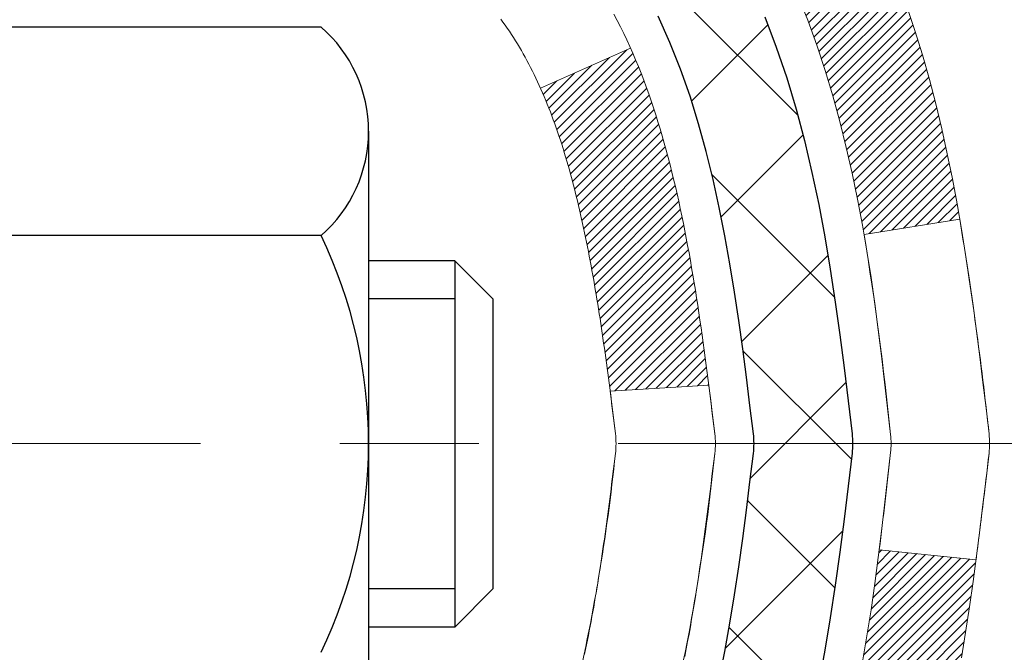
# Model space of a CAD drawing. Extents: x 13 to 3254, y -249 to 1977.
# Drawn here: x 103 to 103, y -230 to -230 of the extents above; entities that cross this region are included whole.
import ezdxf

# ---------------------------------------------------------------- set-up
doc = ezdxf.new("R2010")
doc.units = 0
doc.header["$LTSCALE"] = 5
doc.header["$MEASUREMENT"] = 0
doc.linetypes.add('CENTERX2', pattern=[4, 2.5, -0.5, 0.5, -0.5])
doc.layers.get('DEFPOINTS').update_dxf_attribs({"linetype": 'CONTINUOUS'})
for name, color, linetype, lineweight in [('CENTERLINE - L', 1, 'CENTERX2', 18), ('CONCRETE - H', 130, 'CONTINUOUS', 9), ('DECK COAT - H', 20, 'CONTINUOUS', 20), ('DECK COAT - L', 22, 'CONTINUOUS', 18), ('DIMS', 50, 'CONTINUOUS', 25), ('MIG FOOT - H', 251, 'CONTINUOUS', 20), ('MIG RETAINER - H', 251, 'CONTINUOUS', 20), ('PVC SIDESHEET - H', 170, 'CONTINUOUS', 20), ('PVC SIDESHEET - L', 150, 'CONTINUOUS', 25), ('SCREW - L', 1, 'CONTINUOUS', 25)]:
    doc.layers.add(name, color=color, linetype=linetype, lineweight=lineweight)
doc.dimstyles.get("Standard").update_dxf_attribs({"dimtxt": 0.18, "dimasz": 0.18, "dimexe": 0.18, "dimexo": 0.0625, "dimgap": 0.09, "dimtad": 0, "dimtih": 1, "dimtoh": 1, "dimdec": 4, "dimzin": 0, "dimdsep": 46, "dimtxsty": 'Standard', "dimcen": 0.09, "dimadec": 0, "dimazin": 0, "dimtfac": 1, "dimtdec": 4, "dimtofl": 0, "dimtmove": 0, "dimatfit": 3, "dimfxl": 1, "dimtolj": 1, "dimtzin": 0, "dimarcsym": 0})

# ---------------------------------------------------------------- blocks, each defined once
blk = doc.blocks.new('*D7')
at = {"layer": 'DEFPOINTS', "color": 0, "transparency": 16777216}
for p in [(108.5695083494684, -228.1530664566164), (102.20215289816, -233.1530664566162), (109.0928372252932, -233.1530664566162)]:
    blk.add_point(p, dxfattribs=at)
at = {"layer": 'DIMS', "color": 0, "lineweight": -2, "transparency": 16777216}
for p, q in [((108.8195083494684, -228.1530664566164), (109.3428372252932, -228.1530664566164)), ((109.0928372252932, -228.4030664566164), (109.0928372252932, -229.7086676700213)), ((109.0928372252932, -232.9030664566162), (109.0928372252932, -230.875334336688)), ((102.45215289816, -233.1530664566162), (109.3428372252932, -233.1530664566162))]:
    blk.add_line(p, q, dxfattribs=at)
at = {"layer": 'DIMS', "color": 0, "transparency": 16777216}
for points in [[(109.0511705586266, -228.4030664566164), (109.1345038919599, -228.4030664566164), (109.0928372252932, -228.1530664566164)], [(109.0511705586266, -232.9030664566162), (109.1345038919599, -232.9030664566162), (109.0928372252932, -233.1530664566162)]]:
    blk.add_solid(points, dxfattribs=at)
at = {"layer": 'DIMS', "color": 0, "transparency": 16777216, "insert": (109.0928372252933, -230.2920010033546), "char_height": 0.25, "attachment_point": 5}
blk.add_mtext('\\A1;5 IN\\P [127.0mm]', dxfattribs=at)

msp = doc.modelspace()

# ---------------------------------------------------------------- hatches: boundary and pattern name
at = {"layer": 'CONCRETE - H'}
h = msp.add_hatch(dxfattribs=at)
h.set_pattern_fill('AR-CONC', color=256, scale=0.1875, style=0)
h.set_pattern_definition([(49.99999999999999, (72.58164062500046, -91.28129097046386), (1.344862842376413, -0.1176602530923658), [0.140625, -1.546875]), (355, (72.58164062500046, -91.28129097046386), (-0.260158750524375, 1.410360250687522), [0.1125, -1.2375]), (100.45144446, (72.69371252687546, -91.29109599046386), (1.084704087613335, 1.29269998306618), [0.1195128599999998, -1.314641459999996]), (46.18420000000002, (72.58164062500046, -90.90629097046386), (2.001077495009198, -0.3103486514870185), [0.2109374999999995, -2.320312499999992]), (96.63563549, (72.74839702187546, -90.93215342108886), (1.752491148139178, 1.826472376452282), [0.17926939125, -1.9719633]), (351.1841639899999, (72.58164062500046, -90.90629097046386), (1.7524911469777, 1.826472375506232), [0.16875, -1.856250001875]), (21, (72.76914062500046, -91.00004097046386), (1.119200722722116, -0.7549104199975103), [0.140625, -1.546875]), (326.0000000000001, (72.76914062500046, -91.00004097046386), (0.4562162473529657, 1.359656334462849), [0.1125, -1.2375]), (71.45144474, (72.86240735125045, -91.06295017171385), (1.575416956368696, 0.6047459115119134), [0.11951285625, -1.31464146]), (37.50000000000001, (72.58164062500046, -91.28129097046386), (0.02279972871992, 0.6241759759337091), [0, -1.2225, 0, -1.25625, 0, -1.2421875]), (7.499999999999999, (72.58164062500046, -91.28129097046386), (0.4932553827040286, 0.7395219597794255), [0, -0.7162499999999999, 0, -1.194375, 0, -0.4734375]), (327.5, (72.16351562500046, -91.28129097046386), (1.000917067823267, -0.04229038450196204), [0, -0.46875, 0, -1.4625, 0, -1.940625]), (317.5, (71.97601562500046, -91.28129097046386), (1.093474067516974, 0.1876968418730957), [0, -0.609375, 0, -0.97125, 0, -1.378125])])
edge = h.paths.add_edge_path()
edge.add_spline(control_points=[(108.5695083494684, -228.1530664566164), (108.6093656954127, -228.4755167643341), (107.4208161840472, -228.6699436992228), (108.2605814474613, -229.9515433921403), (107.3908018434197, -231.0453838764245), (109.3593874419772, -232.0987655405781), (108.5850115872688, -233.8710060298392), (109.3133669937733, -234.8362307598217)], knot_values=[0, 0, 0, 0, 0.9000681937177086, 2.087464001412457, 3.19186571600448, 4.080908403897249, 7.399763480811659, 7.399763480811659, 7.399763480811659, 7.399763480811659], degree=3, periodic=0)
edge.add_line((109.3133669937734, -234.8362307598217), (108.8203653417513, -234.8362307598237))
edge.add_line((108.8203653417513, -234.8362307598237), (108.8203668577302, -234.6393807513107))
edge.add_line((108.8203668577302, -234.6393807513107), (108.1506831577303, -234.6393807513107))
edge.add_arc((108.1506831577303, -234.6000107513108), 0.03936999999990576, 240.0000000001667, 269.9999999999793, ccw=False)
edge.add_line((108.1309981577305, -234.6341061714577), (107.9952372501124, -234.555724574899))
edge.add_arc((107.9401192500536, -234.6511917514531), 0.1102360001528037, 60.00000001053981, 90.00078790780869)
edge.add_line((107.9401177341338, -234.5409557513107), (107.0321613090838, -234.5409557513107))
edge.add_arc((107.0321613090839, -234.5015857513104), 0.03937000000027524, 239.99999999988438, 269.9999999998966, ccw=False)
edge.add_line((107.0124763090837, -234.5356811714576), (106.3323891229248, -234.14303316864))
edge.add_arc((106.2723891821973, -234.2469562513152), 0.1200000000001123, 60.00003267867107, 89.99999999993894)
edge.add_line((106.2723891821974, -234.1269562513151), (106.0609477996376, -234.126956251315))
edge.add_arc((106.0609477996376, -234.087586251315), 0.03937000000004787, 224.9999999999854, 270, ccw=False)
edge.add_line((106.0331090056623, -234.1154250452903), (105.9166409655507, -233.9989570051879))
edge.add_arc((105.6669405072006, -234.2486604954935), 0.3531319186521995, 45.00034785118859, 76.0982524969696)
edge.add_arc((105.3776559141453, -235.4174302688593), 1.557170273068891, 76.09805657209947, 103.902058355071)
edge.add_arc((105.0883713210564, -234.2486604954652), 0.3531319186167454, 103.9022542816184, 134.9999999999446)
edge.add_line((104.8386693467493, -233.9989585211577), (104.7222028226165, -234.1154250452903))
edge.add_arc((104.6935754264196, -234.0864060246859), 0.040763112857734, 275.85823695748877, 314.61076365596875, ccw=False)
edge.add_line((104.69773601414, -234.126956251315), (102.9834589261572, -234.126956251315))
edge.add_arc((102.9834589261571, -234.087586251315), 0.03936999999999102, 179.9999999999586, 270.00000000008276, ccw=False)
edge.add_line((102.9440889261571, -234.087586251315), (102.9440889261515, -230.7993541257124))
edge.add_arc((102.9834589261513, -230.7993541257122), 0.03936999999982049, 107.30237723716169, 180.0000000002895, ccw=False)
edge.add_arc((102.8441468853832, -230.3521400118759), 0.429040405859643, 287.3023772371918, 306.9749010396785)
edge.add_arc((102.7676605455744, -230.2900319197365), 0.5251995961844905, 309.5666441756429, 345.6920565175237)
edge.add_arc((101.6977103591754, -230.0031768929198), 1.632909065609253, 345.217068611542, 355.1808035833599)
edge.add_arc((101.9668768313529, -230.2371048173582), 1.361411651893423, 4.074979495406145, 18.33505396015492)
edge.add_arc((102.8324062090849, -229.9445499125881), 0.4478254090914157, 17.6402559384966, 71.87109708273331)
edge.add_arc((103.0024839776486, -229.4673663483417), 0.06004988997903756, 193.4822306559291, 239.2153921070489, ccw=False)
edge.add_line((102.9440889261515, -229.4813666071657), (102.9440889261515, -229.2921315583071))
edge.add_line((102.9440889261515, -229.2921315583071), (102.8456639261518, -229.2921315583071))
edge.add_line((102.8456639261518, -229.2921315583071), (102.8456639261518, -229.287579002187))
edge.add_arc((102.8850339261517, -229.2875790021868), 0.03936999999987734, 122.90315213924501, 180.0000000001654, ccw=False)
edge.add_line((102.863647329516, -229.2545243446583), (103.1788652699718, -229.0505761131852))
edge.add_arc((102.9978931830448, -228.8494261189455), 0.2705775608385198, 311.9773110941292, 358.5307111491788)
edge.add_line((103.2683817813619, -228.8563640299976), (103.5562944615739, -228.8563640299976))
edge.add_arc((103.5574983031173, -228.7788277140608), 0.07754566089420584, 269.1104878121187, 360.8895121879024)
edge.add_line((103.6350346190542, -228.7776238725173), (103.6350346190542, -228.1530664566166))
edge.add_line((103.6350346190542, -228.1530664566166), (108.5695083494684, -228.1530664566166))
at = {"layer": 'DECK COAT - H'}
h = msp.add_hatch(dxfattribs=at)
h.set_pattern_fill('ANSI31', color=256, scale=0.03937, style=0)
h.set_pattern_definition([(45, (-81.58402755280235, -305.6000477880962), (-0.003479849246914297, 0.003479849246914297), [])])
h.paths.add_polyline_path([(103.0938552044141, -230.3460194489642), (103.0924704948621, -230.3512030856552), (103.0910471686796, -230.3563676151808), (103.0895841369188, -230.3615119762218), (103.0880797016755, -230.3666335791991), (103.0865322332243, -230.3717303929134), (103.0849404633182, -230.3768014368792), (103.0833031237104, -230.381845730611), (103.0816189461534, -230.3868622936235), (103.0798866624004, -230.3918501454312), (103.0781050042043, -230.3968083055487), (103.076272703318, -230.4017357934905), (103.0743884914947, -230.4066316287712), (103.072451100487, -230.4114948309054), (103.0704592620479, -230.4163244194075), (103.0684117079305, -230.4211194137923), (103.0663071698877, -230.4258788335742), (103.0641443796725, -230.4306016982678), (103.0619220690375, -230.4352870273877), (103.059638969736, -230.4399338404483), (103.0572938135209, -230.4445411569644), (103.0548853321451, -230.4491079964505), (103.0524122573614, -230.4536333784211), (103.049873320923, -230.4581163223907), (103.0472672545826, -230.4625558478741), (103.0445927900933, -230.4669509743856), (103.0418486592081, -230.4713007214399), (103.0390335936797, -230.4756041085515), (103.0361463252612, -230.479860155235), (103.0331855857056, -230.484067881005), (103.0301501086185, -230.4882263038964), (103.0270400995011, -230.4923332118601), (103.0238576340267, -230.4963847001498), (103.0206044814055, -230.500377063472), (103.0172824108473, -230.5043065965333), (103.0138931915625, -230.5081695940404), (103.0104385927612, -230.5119623506998), (103.0069203836535, -230.5156811612181), (103.0033403334496, -230.5193223203019), (102.9997002113595, -230.5228821226577), (102.9960017865934, -230.5263568629922), (102.9922468283615, -230.5297428360118), (102.9884371058739, -230.5330363364234), (102.9845745184806, -230.5362339368554), (102.9806610197707, -230.5393326767829), (102.9766984150164, -230.5423294853873), (102.9726885090368, -230.5452212911823), (102.968633106651, -230.548005022682), (102.9645340126783, -230.5506776083999), (102.9603978745126, -230.5532333539522), (102.9562286841987, -230.5556682811078), (102.9520198003372, -230.557984358381), (102.9477644927767, -230.5601836032741), (102.9434560313661, -230.5622680332893), (102.9417189182555, -230.5630520713139), (102.9133391581374, -230.498123086257), (102.9161204455191, -230.4967903595205), (102.9196725859726, -230.4949298271031), (102.9232316075964, -230.4929032375898), (102.9268388375741, -230.4906829822494), (102.9304736140084, -230.4882771941685), (102.9341316764231, -230.4856841546916), (102.9377912163982, -230.4829153469555), (102.9414506112251, -230.4799685327666), (102.9450978812497, -230.4768516053981), (102.9487252418464, -230.4735693262507), (102.9523247958237, -230.4701265833893), (102.9558831466917, -230.4665339055656), (102.9593956796127, -230.4627956088427), (102.9628500482208, -230.4589257830896), (102.9662387790346, -230.4549336032528), (102.9695544098097, -230.4508282330426), (102.9727894785351, -230.4466188366414), (102.9759350669393, -230.4423165707872), (102.978984273432, -230.4379304140863), (102.9819553527319, -230.4334390463733), (102.9848462622838, -230.4288478937709), (102.987659576919, -230.4241552594803), (102.9903969344598, -230.4193608632042), (102.9930599727262, -230.4144644246824), (102.9956503782477, -230.4094655696904), (102.9981697800675, -230.4043640080579), (103.0006170365493, -230.3991641427591), (103.0029948936653, -230.3938640757906), (103.0053042292732, -230.3884661908178), (103.0075466331481, -230.38297135889), (103.0097236950585, -230.3773804511275), (103.0118370047671, -230.3716943387217), (103.0138881520276, -230.3659138929513), (103.0158787265852, -230.3600399851889), (103.0178103181725, -230.3540734869206), (103.0196845165122, -230.3480152697501), (103.0215016318918, -230.3418705318958), (103.0232651633843, -230.3356345748527), (103.0249741318683, -230.3293258766205), (103.0261870299269, -230.3246546937781)])
h.paths.add_polyline_path([(103.0232651633845, -229.9450861580263), (103.0215016318916, -229.9388502009811), (103.0196845165114, -229.9327054631255), (103.0178103181724, -229.926647245957), (103.0158787265851, -229.920680747689), (103.0138881520275, -229.9148068399263), (103.011837004767, -229.9090263941559), (103.0097236950586, -229.9033402817507), (103.0075466331481, -229.8977493739878), (103.0053042292726, -229.8922545420589), (103.0029948936652, -229.886856657087), (103.0021041643102, -229.8848712874866), (103.0668233383409, -229.8560092159769), (103.0684117079305, -229.8596013190856), (103.0704592620479, -229.8643963134703), (103.072451100487, -229.8692259019726), (103.0743884914947, -229.8740891041067), (103.076272703318, -229.8789849393874), (103.0781050042043, -229.8839124273292), (103.0798866624003, -229.8888705874467), (103.0816189461533, -229.8938584392544), (103.0833031237102, -229.8988750022669), (103.0849404633182, -229.9039192959987), (103.0865322332242, -229.9089903399645), (103.0880797016754, -229.9140871536788), (103.0895841369188, -229.9192087566561), (103.0910471686796, -229.9243531176971), (103.0924704948621, -229.9295176472226), (103.0938552044141, -229.9347012839137), (103.0952023807341, -229.9399029814316), (103.0965131072199, -229.9451216934379), (103.0977884672696, -229.950356373594), (103.0990295442815, -229.9556059755614), (103.1002374216532, -229.9608694530016), (103.101413182783, -229.9661457595761), (103.1025579110691, -229.9714338489462), (103.1036726899093, -229.9767326747736), (103.1047586027017, -229.9820411907196), (103.1058167328445, -229.9873583504457), (103.1068481637356, -229.9926831076134), (103.1078539787732, -229.9980144158843), (103.1088352613552, -230.0033512289196), (103.1097930946799, -230.008692501229), (103.1107281036339, -230.0140391970793), (103.111640855647, -230.0193927737308), (103.1125322940672, -230.0247531529796), (103.1134033622428, -230.0301202566219), (103.1142550035221, -230.0354940064538), (103.1150881612531, -230.0408743242714), (103.115903778784, -230.0462611318709), (103.1167027994632, -230.0516543510483), (103.1174861666389, -230.0570539035998), (103.1182548236592, -230.0624597113215), (103.1190097138723, -230.0678716960095), (103.1197517806264, -230.07328977946), (103.1204819672697, -230.078713883469), (103.1212012171505, -230.0841439298327), (103.1219104736169, -230.0895798403473), (103.1226106800171, -230.0950215368087), (103.1230303058607, -230.0983243410768), (103.0521352952635, -230.1025945795849), (103.0518427835505, -230.1003168735275), (103.0513744551845, -230.0967038181782), (103.050902710025, -230.0930999234989), (103.0504272678647, -230.0895050856331), (103.0499478484959, -230.0859192007244), (103.0494641717109, -230.0823421649166), (103.0489759573023, -230.0787738743531), (103.0484829250623, -230.0752142251774), (103.0479847947836, -230.0716631135332), (103.0474812862583, -230.0681204355641), (103.0469721192788, -230.0645860874136), (103.0464570136379, -230.0610599652254), (103.0459356891275, -230.0575419651429), (103.0454078655403, -230.0540319833099), (103.0448732626687, -230.0505299158698), (103.044331600305, -230.0470356589663), (103.0437825982416, -230.0435491087429), (103.0432259762709, -230.0400701613432), (103.0426614541854, -230.0365987129108), (103.0420887517775, -230.0331346595894), (103.0415075888396, -230.0296778975223), (103.040917685164, -230.0262283228533), (103.0403187605432, -230.0227858317259), (103.0397105347751, -230.0193503202993), (103.0390931370003, -230.0159228555012), (103.0381494021227, -230.0107732987211), (103.0368593601455, -230.0039780167717), (103.0355300780425, -229.9972253502283), (103.0341597437026, -229.990518217942), (103.0327465447204, -229.9838595364268), (103.0312886684563, -229.9772522203336), (103.0297843020814, -229.9706991828146), (103.0282316326132, -229.9642033358016), (103.026628846945, -229.9577675902397), (103.0249741318683, -229.9513948562574)])
h.paths.add_polyline_path([(102.6763698941812, -229.5588637753021), (102.6763698941812, -229.4624613598837), (102.7472358941812, -229.4624613598838), (102.7472358941813, -229.5588637753023, 0.3551910535763119), (102.8568955200224, -229.6937558163792), (102.8365782380787, -229.7618212906535, -0.3471262797452058)])
h.paths.add_polyline_path([(103.2334454346245, -230.2973124211379), (103.2366577589247, -230.2785742650167), (103.2396010549231, -230.2598090182607), (103.242311952412, -230.24102036942), (103.2448270811843, -230.2222120070444), (103.2455175186857, -230.2166954030641), (103.3150497608375, -230.2239618890613), (103.3129654635363, -230.239507477237), (103.3103614190163, -230.257866057464), (103.3075950982777, -230.2761734581413), (103.3046410313717, -230.2944216464191), (103.3014737483496, -230.3126025894474), (103.2980677792628, -230.3307082543764), (103.2943976541622, -230.3487306083561), (103.2904379030994, -230.3666616185366), (103.2861630561254, -230.384493252068), (103.2815476432916, -230.4022174761005), (103.2765661946491, -230.419826257784), (103.2711932402493, -230.4373115642688), (103.2654033101432, -230.4546653627048), (103.2621037644011, -230.4637789387052), (103.1964768642265, -230.4381769092031), (103.2006120151437, -230.4267652726088), (103.2066087404976, -230.4086261326835), (103.2121272710147, -230.3903178663609), (103.2171929567893, -230.3718719103834), (103.2218311479153, -230.353319701493), (103.2260671944865, -230.3346926764321), (103.2299274522299, -230.3160197980745)])
h.paths.add_polyline_path([(103.1870825795502, -229.8183103065788), (103.1794991691224, -229.8008671662982), (103.1713361634821, -229.7837188993835), (103.1663160785762, -229.7740874983911), (103.2306937021518, -229.744366896028), (103.2375793910684, -229.7581625305243), (103.2452796067767, -229.7748715816619), (103.2524706701613, -229.7917745134432), (103.2591709343822, -229.8088411126357), (103.2654033101432, -229.8260553701731), (103.2711932402493, -229.8434091686092), (103.2765661946491, -229.8608944750939), (103.2815476432916, -229.8785032567775), (103.2861630561254, -229.8962274808099), (103.2904379030994, -229.9140591143413), (103.2943976541622, -229.9319901245218), (103.2980677792628, -229.9500124785015), (103.3014737483496, -229.9681181434305), (103.3033629640239, -229.9789626818886), (103.2345766995676, -229.9900072155668), (103.2334454346245, -229.98340831174), (103.2299274522299, -229.9647009348035), (103.2260671944865, -229.9460280564459), (103.2218311479153, -229.9274010313849), (103.2171929567893, -229.9088488224945), (103.2121272710147, -229.890402866517), (103.2066087404976, -229.8720946001945), (103.2006120151437, -229.8539554602691), (103.1941117448592, -229.8360168834832)])
h.paths.add_polyline_path([(102.873219894181, -229.4813682632665), (102.873219894181, -229.3674771694255), (102.944085894181, -229.3674771694255), (102.944085894181, -229.4813666071656, 0.3282883506356927), (102.9717466858109, -229.5189550540523), (102.9890196269042, -229.5254810508471), (103.0061962230787, -229.5321954309155), (103.0231801294152, -229.5392865775309), (103.0398750009948, -229.546942873967), (103.0561844928984, -229.5553527034972), (103.0563712586582, -229.5554625487678), (103.0190784073003, -229.6175162101275), (103.0032937358776, -229.6095888676305), (102.985954973817, -229.6016214892064), (102.9683734969452, -229.5940258524299), (102.9506706626674, -229.5866160864772, -0.3282898029372689)])
at = {"layer": 'MIG FOOT - H'}
h = msp.add_hatch(dxfattribs=at)
h.set_pattern_fill('ANSI31', color=256, scale=1.9685, style=0)
h.set_pattern_definition([(45, (-848.0062994802552, -695.7157331820688), (-0.1739924623457148, 0.1739924623457148), [])])
h.paths.add_polyline_path([(102.6041513821806, -229.3902312598328), (102.4401513821807, -229.3902312598328), (102.4401513821813, -230.0151102583988), (102.6041513821811, -230.0151102583988)])
edge = h.paths.add_edge_path()
edge.add_line((102.6041513821811, -230.3277312598328), (102.4401513821811, -230.3277312598328))
edge.add_line((102.4401513821811, -230.3277312598328), (102.4401513821814, -234.2319012598326))
edge.add_arc((102.7944813821813, -234.2319012598327), 0.3543299999998908, 179.9999999999908, 270.0000000000184)
edge.add_line((102.7944813821814, -234.5862312598326), (105.1589013511812, -234.5862312598326))
edge.add_line((105.1589013511812, -234.5862312598326), (105.1589013511812, -234.4222312598326))
edge.add_line((105.1589013511812, -234.4222312598326), (102.7944813821814, -234.4222312598326))
edge.add_arc((102.7944813821814, -234.2319012598326), 0.1903300000000172, 180, 270, ccw=False)
edge.add_line((102.6041513821814, -234.2319012598326), (102.6041513821811, -230.3277312598328))
h.paths.add_polyline_path([(106.1276513821811, -234.4222312598326), (105.5964044131811, -234.4222312598328), (105.5964044131813, -234.5862312598327), (106.1276513821813, -234.5862312598327)])
at = {"layer": 'MIG RETAINER - H'}
h = msp.add_hatch(dxfattribs=at)
h.set_pattern_fill('ANSI31', color=256, scale=0.47, style=0)
h.set_pattern_definition([(45, (-848.0062994802549, -666.414589488513), (-0.04154252339470966, 0.04154252339470967), [])])
h.paths.add_polyline_path([(102.2021513821826, -231.0622312598327), (102.2021513821815, -230.3614899185327), (102.2764477164633, -230.2969051004728), (102.4401513821816, -230.2969051004728), (102.4401513821816, -231.0622312598327)])
edge = h.paths.add_edge_path()
edge.add_arc((102.9821513821795, -228.6132312598305), 0.07800000000003138, 270.000000000501, 360.0000000000418)
edge.add_line((103.0601513821796, -228.6132312598304), (103.0601513821792, -228.3502312598333))
edge.add_arc((103.0801513821794, -228.3502312598331), 0.02000000000020918, 90.00000000195422, 180.0000000006514, ccw=False)
edge.add_line((103.0801513821787, -228.3302312598329), (103.1671513821786, -228.3302312598311))
edge.add_arc((103.1671513821793, -228.3602312598311), 0.03000000000002956, 2.1719870346714742e-10, 90.0000000013028, ccw=False)
edge.add_line((103.1971513821793, -228.360231259831), (103.19715138218, -228.8952312598381))
edge.add_arc((103.04015138218, -228.8952312598382), 0.1569999999999254, -90.00000000033191, 6.230038707144558e-11, ccw=False)
edge.add_line((103.0401513821791, -229.0522312598382), (102.8738910672218, -229.0522312598374))
edge.add_arc((102.8738910672325, -229.1309709448689), 0.07873968503150763, 90.00000000777618, 177.4144840053407)
edge.add_arc((102.6803486081663, -229.1222312598334), 0.114999999999426, 275.2124696741832, 357.41448399788595, ccw=False)
edge.add_arc((102.6889792934915, -229.2168384015867), 0.02000000000000517, 160.3257550186187, 275.2124696744299, ccw=False)
edge.add_arc((102.5589323270602, -229.1703407873985), 0.1181095275611714, 340.3257550185371, 642.6342225154141)
edge.add_arc((102.5891404872205, -229.3051061711697), 0.02000000000040289, -10.621520467928804, 102.63422251394002, ccw=False)
edge.add_arc((102.5311513821805, -229.2942312598317), 0.07899999999997757, 270.0000000008245, 349.3784795304081, ccw=False)
edge.add_line((102.5311513821816, -229.3732312598317), (102.4571513821804, -229.3732312598328))
edge.add_arc((102.4571513821806, -229.3902312598328), 0.01699999999999591, 90.00000000076633, 180)
edge.add_line((102.4401513821806, -229.3902312598328), (102.4401513821811, -229.9843085508614))
edge.add_line((102.4401513821811, -229.9843085508614), (102.2764477164633, -229.9843085508614))
edge.add_line((102.2764477164633, -229.9843085508614), (102.2021513821815, -229.9197237328015))
edge.add_line((102.2021513821815, -229.9197237328015), (102.2021513821793, -228.3602312598338))
edge.add_arc((102.2321513821791, -228.3602312598337), 0.02999999999985903, 90.00000000043423, 180.0000000002171, ccw=False)
edge.add_line((102.2321513821789, -228.3302312598337), (102.2971513821791, -228.3302312598331))
edge.add_arc((102.2971513821793, -228.3502312598331), 0.01999999999998181, 0, 90.00000000065143, ccw=False)
edge.add_line((102.3171513821793, -228.3502312598331), (102.3171513821796, -228.6132312598345))
edge.add_arc((102.3951513821796, -228.6132312598344), 0.07799999999997453, 180.0000000000835, 270.0000000004176)
edge.add_line((102.3951513821802, -228.6912312598344), (102.3991513821802, -228.6912312598344))
edge.add_arc((102.3991513821797, -228.6132312598345), 0.07799999999986085, 270.000000000334, 360.0000000001671)
edge.add_line((102.4771513821796, -228.6132312598343), (102.4771513821792, -228.3502312598337))
edge.add_arc((102.4971513821792, -228.3502312598337), 0.01999999999998181, 90.00000000032571, 180, ccw=False)
edge.add_line((102.4971513821791, -228.3302312598337), (102.6385980302354, -228.3302312598327))
edge.add_line((102.6385980302354, -228.3302312598327), (102.6385980302354, -228.66112646605))
edge.add_line((102.6385980302354, -228.66112646605), (102.6578835926332, -228.6804570729518))
edge.add_line((102.6578835926332, -228.6804570729518), (102.6578835926332, -228.7575993225371))
edge.add_line((102.6578835926332, -228.7575993225371), (102.7157402798218, -228.79617044733))
edge.add_line((102.7157402798218, -228.79617044733), (102.7735969670104, -228.7575993225371))
edge.add_line((102.7735969670104, -228.7575993225371), (102.7735969670104, -228.6804570729518))
edge.add_line((102.7735969670104, -228.6804570729518), (102.7928825294073, -228.6611715105558))
edge.add_line((102.7928825294073, -228.6611715105558), (102.7928825294073, -228.3302312598327))
edge.add_line((102.7928825294073, -228.3302312598327), (102.8801513821793, -228.3302312598325))
edge.add_arc((102.8801513821793, -228.3502312598325), 0.01999999999998181, 0, 90, ccw=False)
edge.add_line((102.9001513821792, -228.3502312598325), (102.9001513821796, -228.6132312598306))
edge.add_arc((102.9781513821797, -228.6132312598304), 0.07800000000008822, 180.000000000167, 270.000000000334)
edge.add_line((102.9781513821801, -228.6912312598305), (102.9821513821801, -228.6912312598305))
at = {"layer": 'PVC SIDESHEET - H'}
h = msp.add_hatch(dxfattribs=at)
h.set_pattern_fill('ANSI37', color=256, scale=0.59055, style=0)
h.set_pattern_definition([(45, (-81.58402755280235, -305.6000477880962), (-0.05219773870371446, 0.05219773870371446), []), (135, (-81.58402755280235, -305.6000477880962), (-0.05219773870371446, -0.05219773870371446), [])])
h.paths.add_polyline_path([(102.7747948941816, -229.361450798504), (102.7747948941813, -229.2875790021868, -0.2544175294253038), (102.825148423601, -229.1950259611064), (103.0460182858568, -229.0521216018952, 0.4033078353723514), (103.1971513821711, -228.8952312598049), (103.1971513821711, -228.8703812938099, 0.02353096692885778), (103.1980223941801, -228.8518837597566), (103.1980223941785, -228.3538532597568, 0.4142135623729873), (103.1744003941785, -228.3302312597569), (102.7944798944148, -228.330231259758), (102.7944798944147, -228.2711761442118), (102.8190859999723, -228.2514912597657), (103.1574928270549, -228.2514912597648, -0.4142135623730915), (103.2677288270553, -228.3617272597645), (103.2677288270566, -228.8518837597565, -0.213440768600962), (103.1788622380013, -229.0505761131851), (102.8636442975455, -229.2545243446581, 0.2544175294251872), (102.8456608941813, -229.2875790021869), (102.8456608941816, -229.361450798504), (102.8456608941813, -229.5439088994624, 0.3306422189433676), (102.8876315968079, -229.6004387129092), (102.9113918687065, -229.6075103245502), (102.9344494686783, -229.6147704888978), (102.9571252488673, -229.6225902986558), (102.9792629165327, -229.6311988370702), (103.0007061789334, -229.640825187387), (103.0212987433282, -229.6516984328524), (103.0408843169763, -229.6640476567124), (103.0593066385341, -229.6781018542546), (103.0764517203341, -229.6939715944403), (103.092331379747, -229.7114150134605), (103.106980731122, -229.7301249828834), (103.1204348888075, -229.7497943742769), (103.132729286369, -229.7701181344609), (103.1439149668094, -229.7908926884204), (103.1540653242882, -229.8120597677436), (103.1632547831419, -229.8335742995649), (103.1715526908642, -229.855405873955), (103.179026134348, -229.8775306100522), (103.1857421901373, -229.8999246568833), (103.1917679347762, -229.9225641634757), (103.1971704448085, -229.9454252788566), (103.2020167967785, -229.9684841520531), (103.20637406723, -229.9917169320924), (103.2103093327074, -230.0150997680016), (103.2138896697543, -230.0386088088081), (103.217182154915, -230.0622202035389), (103.2202538647334, -230.0859101012213), (103.2231718757538, -230.1096546508824), (103.2260032645198, -230.1334300015494, -0.05933499155532457), (103.2259906168102, -230.147396934947), (103.2231718757538, -230.1710660819956), (103.2202538647335, -230.1948106316567), (103.217182154915, -230.218500529339), (103.2138896697543, -230.2421119240699), (103.2103093327074, -230.2656209648763), (103.20637406723, -230.2890038007857), (103.2020167967785, -230.3122365808249), (103.1971704448085, -230.3352954540214), (103.1917679347762, -230.3581565694023), (103.1857421901373, -230.3807960759947), (103.179026134348, -230.4031901228259), (103.1715526908642, -230.4253148589229), (103.1632547831419, -230.4471464333131), (103.1540653242882, -230.4686609651344), (103.1439149668094, -230.4898280444576), (103.132729286369, -230.5106025984171), (103.1204348888074, -230.5309263586011), (103.106980731122, -230.5505957499945), (103.092331379747, -230.5693057194174), (103.076451720334, -230.5867491384377), (103.059306638534, -230.6026188786234), (103.0408843169763, -230.6166730761656), (103.0212987433282, -230.6290223000255), (103.0007061789333, -230.6398955454909), (102.9792629165327, -230.6495218958078), (102.9571252488673, -230.6581304342222), (102.9344494686783, -230.6659502439801), (102.9113918687065, -230.6732104083278), (102.8881087416933, -230.6801400105111, 0.3329817396557117), (102.8456608941811, -230.7368118334149), (102.7747948941911, -230.7368118334149), (102.7747948941813, -230.7218569575758, -0.3608117966093517), (102.8646775081973, -230.6135162202006), (102.8849953248788, -230.6091702271385), (102.905138707473, -230.6044077643169), (102.924933221893, -230.5988123619761), (102.9442044340516, -230.5919675503566), (102.9627794061412, -230.5834646236054), (102.980535704389, -230.5731569315439), (102.9974123831733, -230.561216874126), (103.0133522166792, -230.5478361526644), (103.0282979790918, -230.533206468472), (103.0421924445961, -230.5175195228618), (103.0549783873773, -230.5009670171466), (103.0666097183713, -230.4837301813868), (103.0771256599738, -230.4659100321363), (103.0866048793394, -230.4475704982893), (103.0951262570853, -230.4287753080331), (103.1027686738285, -230.409588189555), (103.1096110101861, -230.3900728710426), (103.1157321467752, -230.370293080683), (103.1212109642132, -230.3503125466637), (103.1261263431169, -230.330194997172), (103.1305565682903, -230.3100029290573), (103.1345662315458, -230.2897705405311), (103.138206237651, -230.2695037434581), (103.1415268967504, -230.2492072208235), (103.144578518988, -230.2288856556124), (103.1474114145084, -230.20854373081), (103.1500758934555, -230.1881861294016), (103.1526222659737, -230.1678175343722), (103.1550888930495, -230.1475408556489, 0.06060086340155051), (103.1551008422074, -230.1332781041708), (103.1526222659737, -230.1129031985057), (103.1500758934555, -230.0925346034763), (103.1474114145084, -230.0721770020679), (103.144578518988, -230.0518350772656), (103.1415268967504, -230.0315135120545), (103.138206237651, -230.0112169894199), (103.1345662315458, -229.9909501923468), (103.1305565682903, -229.9707178038206), (103.1261263431169, -229.950525735706), (103.1212109642132, -229.9304081862142), (103.1157321467752, -229.910427652195), (103.1096110101861, -229.8906478618354), (103.1027686738285, -229.8711325433229), (103.0951262570853, -229.8519454248449), (103.0866048793394, -229.8331502345887), (103.0771256599738, -229.8148107007417), (103.0666097183713, -229.7969905514912), (103.0549783873773, -229.7797537157314), (103.0421924445961, -229.7632012100161), (103.0282979790918, -229.7475142644059), (103.0133522166792, -229.7328845802136), (102.9974123831733, -229.719503858752), (102.980535704389, -229.707563801334), (102.9627794061412, -229.6972561092725), (102.9442044340516, -229.6887531825213), (102.924933221893, -229.6819083709018), (102.905138707473, -229.676312968561), (102.8849953248788, -229.6715505057394), (102.8646775081973, -229.6672045126773, -0.3608117966100778), (102.7747948941813, -229.5588637753021)])

# ---------------------------------------------------------------- linework, layer by layer
at = {"layer": 'CENTERLINE - L', "ltscale": 0.03}
msp.add_line((103.4328162538603, -230.1402312598328), (102.1531479076552, -230.1402312598328), dxfattribs=at)
at = {"layer": 'DECK COAT - L'}
msp.add_line((103.0668290394745, -229.8560066735073), (103.0021063826387, -229.884870298204), dxfattribs=at)
for points in [[(103.2334454346245, -230.2973124211379), (103.2366577589247, -230.2785742650167), (103.2396010549231, -230.2598090182607), (103.242311952412, -230.24102036942), (103.2448270811843, -230.2222120070444), (103.2471830710325, -230.203387619684), (103.2494165517489, -230.1845508958886), (103.2515641531264, -230.1657055242083), (103.2536625049592, -230.1468551931932, 0.05515693748351878), (103.2536625049573, -230.1338655396849), (103.2515641531264, -230.1150152086696), (103.2494165517489, -230.0961698369893), (103.2471830710325, -230.077333113194), (103.2448270811843, -230.0585087258335), (103.242311952412, -230.039700363458), (103.2396010549231, -230.0209117146172), (103.2366577589247, -230.0021464678613), (103.2334454346245, -229.98340831174), (103.2299274522299, -229.9647009348035), (103.2260671944865, -229.9460280564459), (103.2218311479153, -229.9274010313849), (103.2171929567893, -229.9088488224945), (103.2121272710147, -229.890402866517), (103.2066087404976, -229.8720946001945), (103.2006120151437, -229.8539554602691), (103.1941117448592, -229.8360168834832), (103.1870825795502, -229.8183103065788)], [(103.0548853321451, -229.8316127364274), (103.0572938135209, -229.8361795759135), (103.059638969736, -229.8407868924295), (103.0619220690374, -229.8454337054903), (103.0641443796723, -229.8501190346101), (103.0663071698876, -229.8548418993037), (103.0684117079305, -229.8596013190856), (103.0704592620479, -229.8643963134703), (103.072451100487, -229.8692259019726), (103.0743884914947, -229.8740891041067), (103.076272703318, -229.8789849393874), (103.0781050042043, -229.8839124273292), (103.0798866624003, -229.8888705874467), (103.0816189461533, -229.8938584392544), (103.0833031237102, -229.8988750022669), (103.0849404633182, -229.9039192959987), (103.0865322332242, -229.9089903399645), (103.0880797016754, -229.9140871536788), (103.0895841369188, -229.9192087566561), (103.0910471686796, -229.9243531176971), (103.0924704948621, -229.9295176472226), (103.0938552044141, -229.9347012839137), (103.0952023807341, -229.9399029814316), (103.0965131072199, -229.9451216934379), (103.0977884672696, -229.950356373594), (103.0990295442815, -229.9556059755614), (103.1002374216532, -229.9608694530016), (103.101413182783, -229.9661457595761), (103.1025579110691, -229.9714338489462), (103.1036726899093, -229.9767326747736), (103.1047586027017, -229.9820411907196), (103.1058167328445, -229.9873583504457), (103.1068481637356, -229.9926831076134), (103.1078539787732, -229.9980144158843), (103.1088352613552, -230.0033512289196), (103.1097930946799, -230.008692501229), (103.1107281036339, -230.0140391970793), (103.111640855647, -230.0193927737308), (103.1125322940672, -230.0247531529796), (103.1134033622428, -230.0301202566219), (103.1142550035221, -230.0354940064538), (103.1150881612531, -230.0408743242714), (103.115903778784, -230.0462611318709), (103.1167027994632, -230.0516543510483), (103.1174861666389, -230.0570539035998), (103.1182548236592, -230.0624597113215), (103.1190097138723, -230.0678716960095), (103.1197517806264, -230.07328977946), (103.1204819672697, -230.078713883469), (103.1212012171505, -230.0841439298327), (103.1219104736169, -230.0895798403472), (103.1226106800171, -230.0950215368087), (103.1233027802053, -230.1004689407054), (103.1239877522887, -230.1059219543139), (103.1246665829238, -230.1113804795687), (103.1253402464748, -230.1168444267692), (103.1260097173059, -230.1223137062144), (103.1266759697811, -230.1277882282036), (103.1273399782648, -230.133267903036, -0.06026775604066575), (103.1273399782648, -230.1474528298419), (103.1266759697811, -230.1529325046742), (103.1260097173059, -230.1584070266634), (103.1253402464748, -230.1638763061086), (103.1246665829238, -230.1693402533091), (103.1239877522887, -230.1747987785639), (103.1233027802053, -230.1802517921724), (103.1226106800171, -230.1856991960691), (103.1219104736169, -230.1911408925306), (103.1212012171505, -230.1965768030451), (103.1204819672697, -230.2020068494088), (103.1197517806264, -230.2074309534179), (103.1190097138723, -230.2128490368683), (103.1182548236592, -230.2182610215563), (103.1174861666389, -230.223666829278), (103.1167027994632, -230.2290663818295), (103.115903778784, -230.2344596010069), (103.1150881612531, -230.2398464086064), (103.1142550035221, -230.245226726424), (103.1134033622428, -230.2506004762559), (103.1125322940672, -230.2559675798982), (103.111640855647, -230.2613279591471), (103.1107281036339, -230.2666815357985), (103.1097930946799, -230.2720282316488), (103.1088352613552, -230.2773695039582), (103.1078539787732, -230.2827063169936), (103.1068481637356, -230.2880376252644), (103.1058167328445, -230.2933623824321)], [(103.2654033101432, -229.8260553701731), (103.2711932402493, -229.8434091686092), (103.2765661946491, -229.8608944750939), (103.2815476432916, -229.8785032567775), (103.2861630561254, -229.8962274808099), (103.2904379030994, -229.9140591143413), (103.2943976541622, -229.9319901245218), (103.2980677792628, -229.9500124785015), (103.3014737483496, -229.9681181434305), (103.3046410313717, -229.9862990864588), (103.3075950982777, -230.0045472747366), (103.3103614190163, -230.0228546754139), (103.3129654635363, -230.0412132556409), (103.3154327017865, -230.0596149825676), (103.3177886037157, -230.0780518233442), (103.3200586392726, -230.0965157451207), (103.322268278406, -230.1149987150473), (103.3244429910645, -230.1334927002739, -0.05834428995444371), (103.3244429910645, -230.147228032604), (103.322268278406, -230.1657220178306), (103.3200586392726, -230.1842049877572), (103.3177886037157, -230.2026689095337), (103.3154327017865, -230.2211057503103), (103.3129654635363, -230.239507477237), (103.3103614190163, -230.257866057464), (103.3075950982777, -230.2761734581413), (103.3046410313717, -230.2944216464191)], [(103.0338104341587, -230.2918483843662), (103.0345062860032, -230.2885063558414), (103.0351915375332, -230.2851523767962), (103.0358664154788, -230.2817868103695), (103.0365311465704, -230.2784100197004), (103.037185957538, -230.2750223679276), (103.0378310751121, -230.2716242181901), (103.0384667260227, -230.2682159336267), (103.0390931370003, -230.2647978773766), (103.0397105347753, -230.2613704125785), (103.0403187605432, -230.2579349011519), (103.0409176851641, -230.2544924100245), (103.0415075888396, -230.2510428353555), (103.0420887517776, -230.2475860732884), (103.0426614541855, -230.244122019967), (103.0432259762709, -230.2406505715346), (103.0437825982416, -230.2371716241349), (103.044331600305, -230.2336850739115), (103.0448732626687, -230.230190817008), (103.0454078655403, -230.2266887495679), (103.0459356891275, -230.2231787677348), (103.0464570136379, -230.2196607676524), (103.0469721192788, -230.2161346454642), (103.0474812862583, -230.2126002973137), (103.0479847947836, -230.2090576193446), (103.0484829250623, -230.2055065077004), (103.0489759573023, -230.2019468585247), (103.0494641717109, -230.1983785679612), (103.0499478484959, -230.1948015321533), (103.0504272678647, -230.1912156472447), (103.050902710025, -230.1876208093789), (103.0513744551845, -230.1840169146995), (103.0518427835505, -230.1804038593502), (103.0523079740503, -230.1767815523714), (103.0527702582359, -230.1731504499374), (103.0532299030016, -230.1695108510986), (103.053687204383, -230.165862795577), (103.0541424584152, -230.1622063230946), (103.0545959611336, -230.1585414733735), (103.0550480085734, -230.1548682861356), (103.0554988967701, -230.1511868011029), (103.0559489217587, -230.1474970579975, 0.06064634801541299), (103.0559489217584, -230.1332236748803), (103.0554988967698, -230.1295339317749), (103.0550480085733, -230.1258524467422), (103.0545959611335, -230.1221792595043), (103.0541424584152, -230.1185144097832), (103.053687204383, -230.1148579373008), (103.0532299030016, -230.1112098817792), (103.0527702582359, -230.1075702829404), (103.0523079740503, -230.1039391805064), (103.0518427835505, -230.1003168735275), (103.0513744551845, -230.0967038181782), (103.050902710025, -230.0930999234988), (103.0504272678647, -230.0895050856331), (103.0499478484959, -230.0859192007245), (103.0494641717109, -230.0823421649166), (103.0489759573023, -230.0787738743531), (103.0484829250623, -230.0752142251774), (103.0479847947836, -230.0716631135332), (103.0474812862583, -230.0681204355641), (103.0469721192788, -230.0645860874136), (103.0464570136379, -230.0610599652254), (103.0459356891275, -230.0575419651429), (103.0454078655403, -230.0540319833099), (103.0448732626687, -230.0505299158698), (103.044331600305, -230.0470356589663), (103.0437825982416, -230.0435491087429), (103.0432259762709, -230.0400701613432), (103.0426614541854, -230.0365987129108), (103.0420887517775, -230.0331346595894), (103.0415075888396, -230.0296778975223), (103.040917685164, -230.0262283228533), (103.0403187605432, -230.0227858317259), (103.0397105347751, -230.0193503202993), (103.0390931370003, -230.0159228555012), (103.0384667260227, -230.0125047992511), (103.0378310751119, -230.0090965146878), (103.037185957538, -230.0056983649503), (103.0365311465704, -230.0023107131775), (103.0358664154788, -229.9989339225083), (103.0351915375332, -229.9955683560816), (103.0345062860032, -229.9922143770364), (103.0338104341585, -229.9888723485116), (103.033103755269, -229.9855426336462), (103.0323860226044, -229.9822255955789), (103.0316570094343, -229.9789215974488), (103.0309164890286, -229.9756310023948), (103.0301642346569, -229.9723541735558), (103.029400019589, -229.9690914740707), (103.0286236170948, -229.9658432670785), (103.0278348004437, -229.962609915718), (103.0270333429058, -229.9593917831282), (103.0262190177505, -229.9561892324481), (103.0253915982479, -229.9530026268164), (103.0245508576674, -229.9498323293722), (103.0236965692791, -229.9466787032544), (103.0228285063523, -229.9435421116019), (103.0219465023964, -229.9404232907559), (103.02105090672, -229.9373260335811), (103.020141658616, -229.934251329957), (103.0192185593529, -229.9311992886724), (103.0182814101986, -229.9281700185158), (103.0173300124214, -229.9251636282758), (103.0163641672897, -229.9221802267411), (103.0153836760713, -229.9192199227001), (103.0143883400349, -229.9162828249417), (103.0133779604483, -229.9133690422543), (103.0123523385799, -229.9104786834267), (103.0113112756978, -229.9076118572474), (103.0102545730703, -229.904768672505), (103.0091820319657, -229.9019492379881), (103.0080934536519, -229.8991536624854), (103.0069886393972, -229.8963820547855), (103.0058673904699, -229.893634523677), (103.0047295081383, -229.8909111779485), (103.0035747936704, -229.8882121263886), (103.0024030483345, -229.885537477786), (103.0012140733987, -229.8828873409292), (103.0000076701312, -229.8802618246069), (102.9987836398005, -229.8776610376077), (102.9975417836744, -229.8750850887202), (102.9962820797158, -229.8725343017304), (102.995004704419, -229.8700091691472), (102.9937094657374, -229.8675096723329), (102.992396158933, -229.8650357761931), (102.9910645792674, -229.8625874456332), (102.9897145220026, -229.8601646455589), (102.9883457824002, -229.8577673408755), (102.986958155722, -229.8553954964886), (102.98555143723, -229.8530490773038), (102.9841254221859, -229.8507280482265), (102.9826799058514, -229.8484323741623), (102.9812146834886, -229.8461620200166), (102.9797295503589, -229.843916950695), (102.9782243017245, -229.8416971311031), (102.9766982868049, -229.8395020221195), (102.9751485964376, -229.8373284952362), (102.9735755099547, -229.8351769625524)], [(103.3150497608375, -230.2239618890613), (103.2455323609159, -230.2166969541554, 0.004040870277499025), (103.2536625049592, -230.1468551931932, 0.05515693748325686), (103.2536625049573, -230.1338655396849, 0.01567271561234975), (103.2346093497257, -229.9900019731573), (103.3033629640239, -229.9789626818886, -0.01391370477670822), (103.3244429910645, -230.1334927002739, -0.05834428995472121), (103.3244429910645, -230.147228032604, -0.003497372555166756), (103.3150579206029, -230.2239627417999, -0.3690341604622354)], [(103.1230303058607, -230.0983243410768), (103.1273399782648, -230.1332679030359, -0.06026775604007103), (103.1273399782648, -230.1474528298419, -0.03359509241961115), (103.0938552044141, -230.3460194489642), (103.0261873273583, -230.3246547876856, 0.03200003056061227), (103.0559489217733, -230.1474970578781, 0.06064634744710538), (103.0559489217599, -230.1332236748932), (103.0521357791257, -230.1025945504403), (103.1230312910482, -230.0983242817357)]]:
    msp.add_lwpolyline(points, format="xyb", dxfattribs=at)
at = {"layer": 'PVC SIDESHEET - L'}
for points in [[(103.1305565682903, -230.3100029290573), (103.1345662315458, -230.2897705405311), (103.138206237651, -230.2695037434581), (103.1415268967504, -230.2492072208235), (103.144578518988, -230.2288856556124), (103.1474114145084, -230.20854373081), (103.1500758934555, -230.1881861294016), (103.1526222659737, -230.1678175343722), (103.1551008422074, -230.1474426287071, 0.06018044192236063), (103.1551008422074, -230.1332781041709), (103.1526222659737, -230.1129031985057), (103.1500758934555, -230.0925346034764), (103.1474114145084, -230.0721770020679), (103.144578518988, -230.0518350772656), (103.1415268967504, -230.0315135120545), (103.138206237651, -230.0112169894199), (103.1345662315458, -229.9909501923468), (103.1305565682903, -229.9707178038206), (103.1261263431169, -229.950525735706), (103.1212109642132, -229.9304081862142), (103.1157321467752, -229.910427652195), (103.1096110101861, -229.8906478618354), (103.1027686738285, -229.8711325433229), (103.0951262570853, -229.8519454248449), (103.0866048793394, -229.8331502345887)], [(103.1632547831419, -229.8335742995649), (103.1715526908642, -229.855405873955), (103.179026134348, -229.8775306100522), (103.1857421901373, -229.8999246568833), (103.1917679347762, -229.9225641634757), (103.1971704448085, -229.9454252788566), (103.2020167967785, -229.9684841520531), (103.20637406723, -229.9917169320924), (103.2103093327074, -230.0150997680016), (103.2138896697543, -230.0386088088081), (103.217182154915, -230.0622202035389), (103.2202538647334, -230.0859101012213), (103.2231718757538, -230.1096546508824), (103.2260032645198, -230.1334300015494, -0.05888063648095957), (103.2260032645198, -230.1472907313286), (103.2231718757538, -230.1710660819956), (103.2202538647335, -230.1948106316567), (103.217182154915, -230.218500529339), (103.2138896697543, -230.2421119240699), (103.2103093327074, -230.2656209648763), (103.20637406723, -230.2890038007857), (103.2020167967785, -230.3122365808249)]]:
    msp.add_lwpolyline(points, format="xyb", dxfattribs=at)
at = {"layer": 'SCREW - L'}
for p, q in [((102.8444417024599, -229.8408912580023), (102.6041513821811, -229.8408912580023)), ((102.8785690238961, -229.9158193920476), (102.8785690238961, -230.3653881963201)), ((102.8444417024599, -229.990747526093), (102.6041513821811, -229.990747526093)), ((102.9405021195449, -230.0088833261607), (102.8785690238961, -230.0088833261607)), ((102.9405021195449, -230.0088833261607), (102.9679438837164, -230.0363250903322)), ((102.9405021195449, -230.0088833261607), (102.9405021195449, -230.2723242622069)), ((102.9405021195449, -230.0363250903322), (102.8785690238961, -230.0363250903322)), ((102.9679438837164, -230.0363250903322), (102.9679438837164, -230.2448824980354)), ((102.9405021195449, -230.2448824980354), (102.8785690238961, -230.2448824980356)), ((102.9679438837164, -230.2448824980354), (102.9405021195449, -230.2723242622069)), ((102.9405021195449, -230.2723242622069), (102.8785690238961, -230.2723242622069))]:
    msp.add_line(p, q, dxfattribs=at)
for centre, radius, start, end in [((102.7792512477764, -229.9158193920476), 0.09931777611984201, 311.024565177614, 48.97543482238596), ((102.5324889015709, -230.1406037941838), 0.3460801223251866, 334.3412444721853, 25.65875552781471)]:
    msp.add_arc(centre, radius, start, end, dxfattribs=at)

# ---------------------------------------------------------------- dimensions: what is measured, and where the dimension line sits
at = {"layer": 'DIMS'}
dim = msp.add_linear_dim(base=(109.0928372252932, -233.1530664566162), p1=(108.5695083494684, -228.1530664566164), p2=(102.20215289816, -233.1530664566162), angle=90, text='<>\\P[]', dimstyle='Standard', override={"dimtxt": 0.25, "dimasz": 0.25, "dimexe": 0.25, "dimexo": 0.25, "dimgap": 0.25, "dimlunit": 5, "dimpost": ' IN', "dimfrac": 2}, dxfattribs=at)
dim.commit()
dim.dimension.update_dxf_attribs({"geometry": '*D7', "text_midpoint": (109.0928372252933, -230.2920010033546), "dimtype": 160})

doc.saveas('drawing.dxf')
